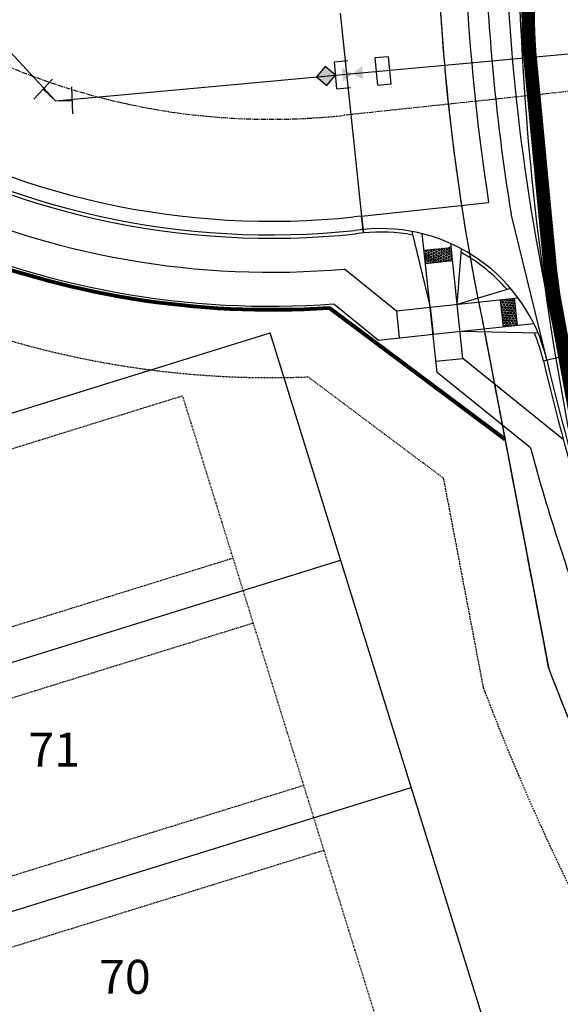
# Model space of a CAD drawing. Extents: x 229681 to 322419, y 320771 to 415904.
# Drawn here: x 233878 to 233958, y 410487 to 410632 of the extents above; entities that cross this region are included whole.
import ezdxf
from ezdxf.enums import TextEntityAlignment as Align

# ---------------------------------------------------------------- set-up
doc = ezdxf.new("R2010")
doc.units = 0
doc.header["$MEASUREMENT"] = 0
for name, pattern in [('09014-EX$0$2518801dhsl$0$ROW2', [2.125, 1.5, -0.0625, 0.125, -0.0625, 0.125, -0.0625, 0.125, -0.0625]), ('09014-EX$0$DP2', [0.5, 0.25, -0.25]), ('CENTER2', [1.125, 0.75, -0.125, 0.125, -0.125]), ('HIDDEN2', [0.1875, 0.125, -0.0625])]:
    doc.linetypes.add(name, pattern=pattern)
doc.layers.add('-Working', color=30, linetype='Continuous', plot=False)
doc.layers.add('09014-EX$0$Wk-sc-fl', color=152, linetype='Continuous', plot=False)
for name, color, linetype in [('09014-EX$0$2518801dhsl$0$Sl-row', 252, '09014-EX$0$2518801dhsl$0$ROW2'), ('09014-EX$0$C-EX-UT-WATR-PIPE', 252, '09014-EX$0$WATER_LINE'), ('09014-EX$0$Sc-fl', 251, 'Continuous'), ('09014-EX$0$Sc-lip', 252, 'Continuous'), ('09014-EX$0$Sc-tbc', 252, 'Continuous'), ('09014-EX$0$Ut-dp', 252, 'Continuous'), ('09014-EX$0$Ut-wp-fit', 252, 'Continuous'), ('09014-UT$0$C-UT-WATR-FITT', 7, 'Continuous'), ('09014-UT$0$C-UT-WATR-PIPE', 4, 'Continuous'), ('Bldg Setback', 21, 'HIDDEN2'), ('C-ESMT-MVEA-UT', 1, 'HIDDEN2'), ('C-ESMT-WHMD-UTIL', 1, 'HIDDEN2'), ('C-PROP-LINE', 3, 'Continuous'), ('C-ROAD-CNTR', 1, 'CENTER2'), ('C-ROAD-CURB-BACK', 2, 'Continuous'), ('C-ROAD-CURB-FL', 3, 'Continuous'), ('C-ROAD-CURB-LIP', 1, 'Continuous'), ('C-SITE-BNDY', 6, 'Continuous'), ('C-SWLK', 2, 'Continuous'), ('lot numbers$0$C-PROP-LOTN', 4, 'Continuous')]:
    doc.layers.add(name, color=color, linetype=linetype)
doc.layers.add('C-ROW', color=4, linetype='Continuous', lineweight=80)
doc.styles.add('09014-EX$0$romans', font='romans.shx')
doc.styles.add('lot numbers$0$L100', font='simplex.shx', dxfattribs={"height": 0.1})
doc.linetypes.add('09014-EX$0$WATER_LINE', pattern='A,0.75,-0.15,["WL",09014-EX$0$romans,S=0.06,R=0,X=-0.1,Y=-0.025],-0.15', length=1.05)

# ---------------------------------------------------------------- blocks, each defined once
blk = doc.blocks.new('09014-EX$0$WV')
at = {"color": 0, "linetype": 'ByBlock', "lineweight": -2}
for points in [[(-3, 2), (0, 0), (-3, -2)], [(3, 2), (0, 0), (3, -2)]]:
    blk.add_solid(points, dxfattribs=at)
blk = doc.blocks.new('09014-EX$0$PROBOV')
for p, q in [((-2, 0), (-2, 2)), ((2, 0), (2, 2)), ((2, 0), (-2, 0))]:
    blk.add_line(p, q)
blk.add_lwpolyline([(1.41, -1.41), (0, 0), (-1.41, -1.41), (0, -2.83)], close=True)
for points in [[(1.41, -1.41), (0, 0), (-1.41, -1.41)], [(0, 0), (0, 0), (1.41, -1.41)], [(-1.41, -1.41), (0, -2.83), (1.41, -1.41)]]:
    blk.add_solid(points)
blk = doc.blocks.new('09014-EX$0$BOV Assembly')
at = {"color": 0, "linetype": 'ByBlock', "lineweight": -2}
blk.add_lwpolyline([(-8, -2), (-6, -2), (-6, 2), (-8, 2)], close=True, dxfattribs=at)
at = {"color": 0, "linetype": 'ByBlock', "lineweight": -2, "rotation": 90}
blk.add_blockref('09014-EX$0$PROBOV', (0, 0), dxfattribs=at)
at = {"color": 0, "linetype": 'ByBlock', "lineweight": -2, "xscale": 0.5, "yscale": 0.5, "zscale": 0.5}
blk.add_blockref('09014-EX$0$WV', (-2.5, 0), dxfattribs=at)
blk = doc.blocks.new('09014-EX')
at = {"layer": '09014-EX$0$2518801dhsl$0$Sl-row'}
blk.add_line((233955.97, 410536.79), (233946.58, 410586.15), dxfattribs=at)
blk.add_line((233955.97, 410536.79), (233946.58, 410586.15), dxfattribs=at)
blk.add_line((233955.97, 410536.79), (233946.58, 410586.15), dxfattribs=at)
for radius, start, end in [(325, 177.9513, 192.0919), (325, 177.9513, 192.0919), (325, 177.9513, 192.0919), (330, 200.8484, 219.4768), (330, 200.8484, 219.4768), (330, 200.8484, 219.4768)]:
    blk.add_arc((234264.37, 410654.23), radius, start, end, dxfattribs=at)
at = {"layer": '09014-EX$0$C-EX-UT-WATR-PIPE'}
blk.add_line((233924.62, 410624.11), (233977.84, 410628.99), dxfattribs=at)
at = {"layer": '09014-EX$0$Sc-fl'}
for centre, radius, start, end in [((233931.3, 410576.55), 25, 13.128, 96.0739), ((234264.37, 410654.23), 317, 193.128, 203.5601)]:
    blk.add_arc(centre, radius, start, end, dxfattribs=at)
at = {"layer": '09014-EX$0$Sc-lip'}
for p, q in [((233925.27, 410633.23), (233928.45, 410603.4)), ((233928.45, 410603.4), (233947.1, 410605.39)), ((233928.71, 410600.92), (233928.45, 410603.4)), ((233955.16, 410582.12), (233957.6, 410582.68))]:
    blk.add_line(p, q, dxfattribs=at)
for radius, start, end in [(315, 177.9513, 189.4496), (321, 183.3955, 188.7523), (315, 189.4496, 203.5582)]:
    blk.add_arc((234264.37, 410654.23), radius, start, end, dxfattribs=at)
at = {"layer": '09014-EX$0$Sc-tbc'}
for centre, radius, start, end in [((233931.3, 410576.55), 24.5, 79.0644, 96.0739), ((233931.3, 410576.55), 24.5, 40.9089, 61.2378), ((233931.3, 410576.55), 24.5, 13.128, 23.0826), ((234264.37, 410654.23), 317.5, 193.128, 203.5601)]:
    blk.add_arc(centre, radius, start, end, dxfattribs=at)
at = {"layer": '09014-EX$0$Ut-dp', "linetype": '09014-EX$0$DP2', "ltscale": 0.5, "const_width": 2, "flags": 128}
blk.add_lwpolyline([(233972.55, 410522.87, -0.087343), (233952.69, 410665.38), (233952.69, 410665.38), (233952.69, 410665.38), (233958.93, 410839.69)], format="xyb", dxfattribs=at)
at = {"layer": '09014-EX$0$Ut-dp', "linetype": 'Continuous', "ltscale": 0.5, "flags": 128}
for points in [[(233971.64, 410522.43, -0.087425), (233951.69, 410665.42), (233957.93, 410839.94)], [(233973.46, 410523.3, -0.087262), (233953.69, 410665.34), (233959.93, 410839.87)]]:
    blk.add_lwpolyline(points, format="xyb", dxfattribs=at)
at = {"layer": '09014-EX$0$Wk-sc-fl', "flags": 128}
blk.add_lwpolyline([(233950.4, 410603.73), (233955.59, 410582.49)], dxfattribs=at)
at = {"layer": '09014-EX$0$Wk-sc-fl'}
blk.add_arc((234264.37, 410654.23), 318, 183.0094, 189.1384, dxfattribs=at)
at = {"layer": '09014-EX$0$Ut-wp-fit', "lineweight": -3, "rotation": 185.2403171648956}
blk.add_blockref('09014-EX$0$BOV Assembly', (233924.62, 410624.11), dxfattribs=at)
blk = doc.blocks.new('09014-UT$0$PRO45')
at = {"color": 0, "linetype": 'ByBlock', "lineweight": -2}
for p, q in [((-3.18, 0.35), (-0.35, 3.18)), ((0, 0), (-1.77, 1.77)), ((2.5, -2), (2.5, 2)), ((0, 0), (2.5, 0))]:
    blk.add_line(p, q, dxfattribs=at)
blk = doc.blocks.new('09014-UT')
at = {"layer": '09014-UT$0$C-UT-WATR-PIPE', "flags": 128}
for points in [[(233361.55, 411081.08), (233799.05, 410711.62), (233883.43, 410620.34)], [(233883.43, 410620.34), (233883.43, 410620.34), (233926.23, 410624.26)]]:
    blk.add_lwpolyline(points, dxfattribs=at)
at = {"layer": '09014-UT$0$C-UT-WATR-FITT', "rotation": 1.58464328329488}
blk.add_blockref('09014-UT$0$PRO45', (233883.43, 410620.34), dxfattribs=at)
blk = doc.blocks.new('lot numbers')
at = {"layer": 'lot numbers$0$C-PROP-LOTN', "style": 'lot numbers$0$L100'}
for s, p in [('71', (233882.91, 410521.13)), ('70', (233893.29, 410487.7))]:
    blk.add_text(s, height=5, dxfattribs=at).set_placement(p, align=Align.MIDDLE_CENTER)

msp = doc.modelspace()

# ---------------------------------------------------------------- block references
at = {"layer": 'C-ROAD-CURB-LIP'}
msp.add_blockref('09014-EX', (0, 0), dxfattribs=at)

# ---------------------------------------------------------------- next in the draw order: block references
at = {"layer": 'C-SWLK'}
msp.add_blockref('09014-UT', (0, 0), dxfattribs=at)

# ---------------------------------------------------------------- next in the draw order: linework, layer by layer
at = {"layer": 'Bldg Setback'}
for p, q in [((233843.04, 410558.61), (233902.14, 410576.97)), ((233931.81, 410481.47), (233902.14, 410576.97)), ((233847.48, 410533.81), (233909.55, 410553.1)), ((233850.45, 410524.26), (233912.52, 410543.55)), ((233857.86, 410500.39), (233919.94, 410519.67)), ((233860.83, 410490.84), (233922.91, 410510.12))]:
    msp.add_line(p, q, dxfattribs=at)
at = {"layer": 'C-ESMT-MVEA-UT', "ltscale": 2}
msp.add_line((233940.45, 410564.86), (233946.31, 410534.06), dxfattribs=at)
msp.add_arc((234264.37, 410654.23), 340, 200.6988, 219.4768, dxfattribs=at)
at = {"layer": 'C-ESMT-WHMD-UTIL'}
msp.add_line((233940.45, 410564.86), (233920.56, 410579.74), dxfattribs=at)
msp.add_arc((233915.14, 410717.63), 138, 249.3067, 272.2539, dxfattribs=at)
at = {"layer": 'C-PROP-LINE'}
for p, q in [((233823.06, 410557.64), (233914.98, 410586.2)), ((233946.13, 410485.92), (233914.98, 410586.2)), ((233829.86, 410523.1), (233925.36, 410552.77)), ((233840.25, 410489.68), (233935.75, 410519.35))]:
    msp.add_line(p, q, dxfattribs=at)
at = {"layer": 'C-ROAD-CNTR'}
msp.add_line((233966.05, 410622.49), (233925.72, 410618.2), dxfattribs=at)
msp.add_arc((233915.14, 410717.63), 100, 222.7481, 276.0739, dxfattribs=at)
at = {"layer": 'C-ROAD-CURB-BACK'}
msp.add_line((233928.71, 410600.92), (233927.57, 410600.79), dxfattribs=at)
msp.add_arc((233915.14, 410717.63), 117.5, 239.0086, 276.0739, dxfattribs=at)
at = {"layer": 'C-ROAD-CURB-FL'}
msp.add_line((233928.66, 410601.41), (233927.52, 410601.29), dxfattribs=at)
msp.add_arc((233915.14, 410717.63), 117, 239.0086, 276.0739, dxfattribs=at)
at = {"layer": 'C-ROAD-CURB-LIP'}
msp.add_line((233928.45, 410603.4), (233927.31, 410603.28), dxfattribs=at)
at = {"layer": 'C-ROAD-CURB-LIP', "flags": 128}
msp.add_lwpolyline([(233928.45, 410603.4), (233928.71, 410600.92)], dxfattribs=at)
at = {"layer": 'C-ROAD-CURB-LIP'}
msp.add_arc((233915.14, 410717.63), 115, 239.0086, 276.0739, dxfattribs=at)
at = {"layer": 'C-ROW'}
msp.add_line((233949.55, 410570.54), (233923.66, 410589.92), dxfattribs=at)
msp.add_arc((233915.14, 410717.63), 128, 247.8304, 273.8158, dxfattribs=at)
at = {"layer": 'C-SITE-BNDY', "flags": 128}
msp.add_lwpolyline([(233369.57, 411238.63), (233410.9, 411210.06), (233792.04, 410886.16, 0.168733), (233929.7, 410832.75), (233945.52, 410832.19), (233939.57, 410665.85, 0.061779), (233946.58, 410586.15), (233955.97, 410536.79, 0.081461), (234009.64, 410444.43), (234018.92, 410433.17), (233962.58, 410299.18, 0.007142), (233942.46, 410276.17), (233739.8, 410037.7), (233618.38, 410027.84), (233001.48, 410552.1), (232926.25, 410625.21), (232852.8, 410687.64), (232849.05, 410818.34), (233273.15, 411320.56)], format="xyb", close=True, dxfattribs=at)
at = {"layer": 'C-SWLK'}
for p, q in [((233935.82, 410601.14), (233938.52, 410589.99)), ((233939.54, 410580.39), (233937.37, 410600.81)), ((233943.34, 410582.46), (233941.54, 410599.36)), ((233937.63, 410598.36), (233941.6, 410598.78)), ((233937.84, 410596.37), (233937.63, 410598.36)), ((233942.5, 410590.41), (233943.13, 410598.58)), ((233941.81, 410596.79), (233937.84, 410596.37)), ((233925.93, 410595.61), (233933.55, 410589.46)), ((233950.34, 410592.75), (233942.5, 410590.41)), ((233938.52, 410589.99), (233951.44, 410591.36)), ((233948.88, 410591.09), (233950.87, 410591.3)), ((233949.3, 410587.11), (233948.88, 410591.09)), ((233950.87, 410591.3), (233951.29, 410587.32)), ((233924.34, 410590.47), (233930.92, 410585.16)), ((233933.55, 410589.46), (233938.52, 410589.99)), ((233933.55, 410589.46), (233933.97, 410585.48)), ((233933.55, 410589.46), (233933.97, 410585.48)), ((233938.52, 410589.99), (233938.94, 410586.01)), ((233938.94, 410586.01), (233953.74, 410587.58)), ((233954.39, 410586.15), (233942.92, 410586.43)), ((233930.92, 410585.16), (233938.94, 410586.01)), ((233939.36, 410582.03), (233943.34, 410582.46)), ((233958.09, 410570.54), (233943.34, 410582.46)), ((233953.25, 410569.32), (233939.54, 410580.39))]:
    msp.add_line(p, q, dxfattribs=at)
at = {"layer": 'C-SWLK', "linetype": 'Continuous'}
for p, q in [((233937.68, 410598.04), (233937.65, 410598.1)), ((233937.68, 410598.04), (233937.66, 410598.01)), ((233937.86, 410597.92), (233937.79, 410597.81)), ((233937.89, 410598.35), (233937.82, 410598.25)), ((233937.88, 410598.13), (233937.82, 410598.25)), ((233937.99, 410597.91), (233937.86, 410597.92)), ((233938, 410598.13), (233937.88, 410598.13)), ((233938.02, 410598.34), (233937.89, 410598.35)), ((233938.04, 410597.8), (233937.99, 410597.91)), ((233938.07, 410598.23), (233938, 410598.13)), ((233938.07, 410598.23), (233938.02, 410598.34)), ((233938.25, 410598.11), (233938.18, 410598)), ((233938.23, 410597.89), (233938.18, 410598)), ((233938.27, 410598.32), (233938.22, 410598.42)), ((233938.36, 410597.88), (233938.23, 410597.89)), ((233938.38, 410598.1), (233938.25, 410598.11)), ((233938.39, 410598.31), (233938.27, 410598.32)), ((233938.43, 410597.99), (233938.36, 410597.88)), ((233938.43, 410597.99), (233938.38, 410598.1)), ((233938.46, 410598.42), (233938.39, 410598.31)), ((233938.46, 410598.42), (233938.45, 410598.45)), ((233938.64, 410598.3), (233938.57, 410598.19)), ((233938.62, 410598.08), (233938.57, 410598.19)), ((233938.75, 410598.07), (233938.62, 410598.08)), ((233938.76, 410598.29), (233938.64, 410598.3)), ((233938.82, 410598.17), (233938.75, 410598.07)), ((233938.82, 410598.17), (233938.76, 410598.29)), ((233939, 410598.05), (233938.93, 410597.95)), ((233938.98, 410597.84), (233938.93, 410597.95)), ((233939.03, 410598.49), (233938.96, 410598.38)), ((233939.01, 410598.27), (233938.96, 410598.38)), ((233939.12, 410598.04), (233939, 410598.05)), ((233939.14, 410598.26), (233939.01, 410598.27)), ((233939.15, 410598.48), (233939.03, 410598.49)), ((233939.18, 410597.93), (233939.11, 410597.83)), ((233939.18, 410597.93), (233939.12, 410598.04)), ((233939.21, 410598.36), (233939.14, 410598.26)), ((233939.21, 410598.36), (233939.15, 410598.48)), ((233939.39, 410598.24), (233939.32, 410598.14)), ((233939.37, 410598.03), (233939.32, 410598.14)), ((233939.4, 410598.46), (233939.36, 410598.54)), ((233939.5, 410598.02), (233939.37, 410598.03)), ((233939.51, 410598.23), (233939.39, 410598.24)), ((233939.53, 410598.45), (233939.4, 410598.46)), ((233939.57, 410598.12), (233939.5, 410598.02)), ((233939.57, 410598.12), (233939.51, 410598.23)), ((233939.6, 410598.55), (233939.53, 410598.45)), ((233939.6, 410598.55), (233939.59, 410598.57)), ((233939.75, 410598), (233939.68, 410597.9)), ((233939.73, 410597.78), (233939.68, 410597.9)), ((233939.78, 410598.43), (233939.71, 410598.33)), ((233939.76, 410598.22), (233939.71, 410598.33)), ((233939.87, 410597.99), (233939.75, 410598)), ((233939.89, 410598.21), (233939.76, 410598.22)), ((233939.9, 410598.42), (233939.78, 410598.43)), ((233939.93, 410597.88), (233939.86, 410597.77)), ((233939.93, 410597.88), (233939.87, 410597.99)), ((233939.96, 410598.31), (233939.89, 410598.21)), ((233939.96, 410598.31), (233939.9, 410598.42)), ((233940.14, 410598.19), (233940.07, 410598.09)), ((233940.12, 410597.97), (233940.07, 410598.09)), ((233940.17, 410598.62), (233940.1, 410598.52)), ((233940.15, 410598.4), (233940.1, 410598.52)), ((233940.25, 410597.96), (233940.12, 410597.97)), ((233940.26, 410598.18), (233940.14, 410598.19)), ((233940.28, 410598.4), (233940.15, 410598.4)), ((233940.29, 410598.61), (233940.17, 410598.62)), ((233940.32, 410598.07), (233940.25, 410597.96)), ((233940.32, 410598.07), (233940.26, 410598.18)), ((233940.35, 410598.5), (233940.28, 410598.4)), ((233940.35, 410598.5), (233940.29, 410598.61)), ((233940.49, 410597.95), (233940.42, 410597.84)), ((233940.53, 410598.38), (233940.46, 410598.27)), ((233940.51, 410598.16), (233940.46, 410598.27)), ((233940.62, 410597.94), (233940.49, 410597.95)), ((233940.54, 410598.59), (233940.51, 410598.67)), ((233940.63, 410598.15), (233940.51, 410598.16)), ((233940.65, 410598.37), (233940.53, 410598.38)), ((233940.67, 410598.59), (233940.54, 410598.59)), ((233940.67, 410597.82), (233940.62, 410597.94)), ((233940.7, 410598.26), (233940.63, 410598.15)), ((233940.7, 410598.26), (233940.65, 410598.37)), ((233940.74, 410598.69), (233940.67, 410598.59)), ((233940.74, 410598.69), (233940.73, 410598.69)), ((233940.88, 410598.14), (233940.81, 410598.03)), ((233940.87, 410597.92), (233940.81, 410598.03)), ((233940.92, 410598.57), (233940.85, 410598.46)), ((233940.9, 410598.35), (233940.85, 410598.46)), ((233940.99, 410597.91), (233940.87, 410597.92)), ((233941.01, 410598.13), (233940.88, 410598.14)), ((233941.02, 410598.34), (233940.9, 410598.35)), ((233941.04, 410598.56), (233940.92, 410598.57)), ((233941.06, 410598.01), (233940.99, 410597.91)), ((233941.06, 410598.01), (233941.01, 410598.13)), ((233941.09, 410598.45), (233941.02, 410598.34)), ((233941.09, 410598.45), (233941.04, 410598.56)), ((233941.24, 410597.89), (233941.17, 410597.79)), ((233941.27, 410598.32), (233941.2, 410598.22)), ((233941.26, 410598.11), (233941.2, 410598.22)), ((233941.3, 410598.75), (233941.23, 410598.65)), ((233941.29, 410598.54), (233941.23, 410598.65)), ((233941.37, 410597.88), (233941.24, 410597.89)), ((233941.38, 410598.1), (233941.26, 410598.11)), ((233941.4, 410598.32), (233941.27, 410598.32)), ((233941.41, 410598.53), (233941.29, 410598.54)), ((233941.43, 410598.75), (233941.33, 410598.75)), ((233941.42, 410597.77), (233941.37, 410597.88)), ((233941.45, 410598.2), (233941.38, 410598.1)), ((233941.45, 410598.2), (233941.4, 410598.32)), ((233941.48, 410598.63), (233941.41, 410598.53)), ((233941.48, 410598.63), (233941.43, 410598.75)), ((233941.63, 410598.08), (233941.56, 410597.98)), ((233941.62, 410597.87), (233941.56, 410597.98)), ((233941.64, 410598.47), (233941.59, 410598.41)), ((233941.65, 410598.3), (233941.59, 410598.41)), ((233941.68, 410598.08), (233941.63, 410598.08)), ((233941.66, 410598.3), (233941.65, 410598.3)), ((233937.83, 410597.49), (233937.76, 410597.38)), ((233937.81, 410597.27), (233937.76, 410597.38)), ((233937.8, 410597.05), (233937.77, 410597.01)), ((233937.85, 410597.7), (233937.79, 410597.81)), ((233937.91, 410596.83), (233937.79, 410596.84)), ((233937.92, 410597.05), (233937.8, 410597.05)), ((233937.94, 410597.26), (233937.81, 410597.27)), ((233937.89, 410596.61), (233937.81, 410596.62)), ((233937.95, 410597.48), (233937.83, 410597.49)), ((233937.97, 410597.69), (233937.85, 410597.7)), ((233937.95, 410596.5), (233937.88, 410596.4)), ((233937.95, 410596.5), (233937.89, 410596.61)), ((233937.98, 410596.93), (233937.91, 410596.83)), ((233937.98, 410596.93), (233937.92, 410597.05)), ((233938.01, 410597.36), (233937.94, 410597.26)), ((233938.01, 410597.36), (233937.95, 410597.48)), ((233938.04, 410597.8), (233937.97, 410597.69)), ((233938.16, 410596.81), (233938.09, 410596.71)), ((233938.14, 410596.6), (233938.09, 410596.71)), ((233938.19, 410597.24), (233938.12, 410597.14)), ((233938.17, 410597.03), (233938.12, 410597.14)), ((233938.27, 410596.59), (233938.14, 410596.6)), ((233938.22, 410597.68), (233938.15, 410597.57)), ((233938.2, 410597.46), (233938.15, 410597.57)), ((233938.28, 410596.8), (233938.16, 410596.81)), ((233938.3, 410597.02), (233938.17, 410597.03)), ((233938.31, 410597.23), (233938.19, 410597.24)), ((233938.33, 410597.45), (233938.2, 410597.46)), ((233938.34, 410597.67), (233938.22, 410597.68)), ((233938.34, 410596.69), (233938.27, 410596.59)), ((233938.34, 410596.69), (233938.28, 410596.8)), ((233938.37, 410597.12), (233938.3, 410597.02)), ((233938.37, 410597.12), (233938.31, 410597.23)), ((233938.4, 410597.55), (233938.33, 410597.45)), ((233938.4, 410597.55), (233938.34, 410597.67)), ((233938.52, 410596.57), (233938.45, 410596.47)), ((233938.46, 410596.44), (233938.45, 410596.47)), ((233938.55, 410597), (233938.48, 410596.9)), ((233938.53, 410596.78), (233938.48, 410596.9)), ((233938.58, 410597.43), (233938.51, 410597.33)), ((233938.56, 410597.22), (233938.51, 410597.33)), ((233938.64, 410596.56), (233938.52, 410596.57)), ((233938.66, 410596.78), (233938.53, 410596.78)), ((233938.61, 410597.86), (233938.54, 410597.76)), ((233938.59, 410597.65), (233938.54, 410597.76)), ((233938.67, 410596.99), (233938.55, 410597)), ((233938.69, 410597.21), (233938.56, 410597.22)), ((233938.7, 410597.42), (233938.58, 410597.43)), ((233938.72, 410597.64), (233938.59, 410597.65)), ((233938.73, 410597.86), (233938.61, 410597.86)), ((233938.69, 410596.46), (233938.64, 410596.56)), ((233938.73, 410596.88), (233938.66, 410596.78)), ((233938.73, 410596.88), (233938.67, 410596.99)), ((233938.76, 410597.31), (233938.69, 410597.21)), ((233938.76, 410597.31), (233938.7, 410597.42)), ((233938.79, 410597.74), (233938.72, 410597.64)), ((233938.79, 410597.74), (233938.73, 410597.86)), ((233938.91, 410596.76), (233938.84, 410596.65)), ((233938.89, 410596.54), (233938.84, 410596.65)), ((233938.94, 410597.19), (233938.87, 410597.09)), ((233938.92, 410596.97), (233938.87, 410597.09)), ((233939.01, 410596.53), (233938.89, 410596.54)), ((233938.97, 410597.62), (233938.9, 410597.52)), ((233938.95, 410597.41), (233938.9, 410597.52)), ((233939.03, 410596.75), (233938.91, 410596.76)), ((233939.05, 410596.96), (233938.92, 410596.97)), ((233939.06, 410597.18), (233938.94, 410597.19)), ((233939.08, 410597.4), (233938.95, 410597.41)), ((233939.09, 410597.61), (233938.97, 410597.62)), ((233939.11, 410597.83), (233938.98, 410597.84)), ((233939.08, 410596.64), (233939.01, 410596.53)), ((233939.08, 410596.64), (233939.03, 410596.75)), ((233939.12, 410597.07), (233939.05, 410596.96)), ((233939.12, 410597.07), (233939.06, 410597.18)), ((233939.15, 410597.5), (233939.08, 410597.4)), ((233939.15, 410597.5), (233939.09, 410597.61)), ((233939.29, 410596.95), (233939.22, 410596.84)), ((233939.28, 410596.73), (233939.22, 410596.84)), ((233939.33, 410597.38), (233939.26, 410597.28)), ((233939.31, 410597.16), (233939.26, 410597.28)), ((233939.4, 410596.72), (233939.28, 410596.73)), ((233939.36, 410597.81), (233939.29, 410597.71)), ((233939.34, 410597.59), (233939.29, 410597.71)), ((233939.42, 410596.94), (233939.29, 410596.95)), ((233939.44, 410597.15), (233939.31, 410597.16)), ((233939.45, 410597.37), (233939.33, 410597.38)), ((233939.47, 410597.59), (233939.34, 410597.59)), ((233939.48, 410597.8), (233939.36, 410597.81)), ((233939.47, 410596.83), (233939.4, 410596.72)), ((233939.47, 410596.83), (233939.42, 410596.94)), ((233939.51, 410597.26), (233939.44, 410597.15)), ((233939.51, 410597.26), (233939.45, 410597.37)), ((233939.54, 410597.69), (233939.47, 410597.59)), ((233939.54, 410597.69), (233939.48, 410597.8)), ((233939.65, 410596.7), (233939.58, 410596.6)), ((233939.6, 410596.56), (233939.58, 410596.6)), ((233939.68, 410597.14), (233939.61, 410597.03)), ((233939.67, 410596.92), (233939.61, 410597.03)), ((233939.72, 410597.57), (233939.65, 410597.46)), ((233939.7, 410597.35), (233939.65, 410597.46)), ((233939.78, 410596.7), (233939.65, 410596.7)), ((233939.79, 410596.91), (233939.67, 410596.92)), ((233939.81, 410597.13), (233939.68, 410597.14)), ((233939.82, 410597.34), (233939.7, 410597.35)), ((233939.84, 410597.56), (233939.72, 410597.57)), ((233939.86, 410597.77), (233939.73, 410597.78)), ((233939.83, 410596.58), (233939.78, 410596.7)), ((233939.86, 410597.01), (233939.79, 410596.91)), ((233939.86, 410597.01), (233939.81, 410597.13)), ((233939.89, 410597.45), (233939.82, 410597.34)), ((233939.89, 410597.45), (233939.84, 410597.56)), ((233940.04, 410596.89), (233939.97, 410596.79)), ((233940.03, 410596.68), (233939.97, 410596.79)), ((233940.07, 410597.33), (233940, 410597.22)), ((233940.06, 410597.11), (233940, 410597.22)), ((233940.11, 410597.76), (233940.03, 410597.65)), ((233940.09, 410597.54), (233940.03, 410597.65)), ((233940.15, 410596.67), (233940.03, 410596.68)), ((233940.17, 410596.88), (233940.04, 410596.89)), ((233940.18, 410597.1), (233940.06, 410597.11)), ((233940.2, 410597.32), (233940.07, 410597.33)), ((233940.21, 410597.53), (233940.09, 410597.54)), ((233940.23, 410597.75), (233940.11, 410597.76)), ((233940.22, 410596.77), (233940.15, 410596.67)), ((233940.22, 410596.77), (233940.17, 410596.88)), ((233940.25, 410597.2), (233940.18, 410597.1)), ((233940.25, 410597.2), (233940.2, 410597.32)), ((233940.28, 410597.64), (233940.21, 410597.53)), ((233940.28, 410597.64), (233940.23, 410597.75)), ((233940.43, 410597.08), (233940.36, 410596.98)), ((233940.42, 410596.87), (233940.36, 410596.98)), ((233940.46, 410597.51), (233940.39, 410597.41)), ((233940.45, 410597.3), (233940.39, 410597.41)), ((233940.4, 410596.65), (233940.4, 410596.64)), ((233940.44, 410596.65), (233940.4, 410596.65)), ((233940.48, 410597.73), (233940.42, 410597.84)), ((233940.54, 410596.86), (233940.42, 410596.87)), ((233940.56, 410597.07), (233940.43, 410597.08)), ((233940.57, 410597.29), (233940.45, 410597.3)), ((233940.59, 410597.51), (233940.46, 410597.51)), ((233940.6, 410597.72), (233940.48, 410597.73)), ((233940.61, 410596.96), (233940.54, 410596.86)), ((233940.61, 410596.96), (233940.56, 410597.07)), ((233940.64, 410597.39), (233940.57, 410597.29)), ((233940.64, 410597.39), (233940.59, 410597.51)), ((233940.67, 410597.82), (233940.6, 410597.72)), ((233940.79, 410596.84), (233940.72, 410596.74)), ((233940.75, 410596.68), (233940.72, 410596.74)), ((233940.82, 410597.27), (233940.75, 410597.17)), ((233940.81, 410597.06), (233940.75, 410597.17)), ((233940.85, 410597.7), (233940.78, 410597.6)), ((233940.84, 410597.49), (233940.78, 410597.6)), ((233940.92, 410596.83), (233940.79, 410596.84)), ((233940.93, 410597.05), (233940.81, 410597.06)), ((233940.95, 410597.26), (233940.82, 410597.27)), ((233940.96, 410597.48), (233940.84, 410597.49)), ((233940.98, 410597.69), (233940.85, 410597.7)), ((233940.97, 410596.72), (233940.92, 410596.83)), ((233941, 410597.15), (233940.93, 410597.05)), ((233941, 410597.15), (233940.95, 410597.26)), ((233941.03, 410597.58), (233940.96, 410597.48)), ((233940.97, 410596.72), (233940.96, 410596.7)), ((233941.03, 410597.58), (233940.98, 410597.69)), ((233941.18, 410597.03), (233941.11, 410596.93)), ((233941.17, 410596.81), (233941.11, 410596.93)), ((233941.21, 410597.46), (233941.14, 410597.36)), ((233941.2, 410597.24), (233941.14, 410597.36)), ((233941.23, 410597.68), (233941.17, 410597.79)), ((233941.29, 410596.8), (233941.17, 410596.81)), ((233941.31, 410597.02), (233941.18, 410597.03)), ((233941.32, 410597.24), (233941.2, 410597.24)), ((233941.34, 410597.45), (233941.21, 410597.46)), ((233941.35, 410597.67), (233941.23, 410597.68)), ((233941.36, 410596.91), (233941.29, 410596.8)), ((233941.36, 410596.91), (233941.31, 410597.02)), ((233941.39, 410597.34), (233941.32, 410597.24)), ((233941.39, 410597.34), (233941.34, 410597.45)), ((233941.42, 410597.77), (233941.35, 410597.67)), ((233941.57, 410597.22), (233941.5, 410597.11)), ((233941.55, 410597), (233941.5, 410597.11)), ((233941.54, 410596.79), (233941.52, 410596.76)), ((233941.6, 410597.65), (233941.53, 410597.55)), ((233941.59, 410597.43), (233941.53, 410597.55)), ((233941.66, 410596.78), (233941.54, 410596.79)), ((233941.68, 410596.99), (233941.55, 410597)), ((233941.69, 410597.21), (233941.57, 410597.22)), ((233941.71, 410597.42), (233941.59, 410597.43)), ((233941.73, 410597.64), (233941.6, 410597.65)), ((233941.7, 410597.86), (233941.62, 410597.87)), ((233941.75, 410597.1), (233941.68, 410596.99)), ((233941.75, 410597.1), (233941.69, 410597.21)), ((233941.74, 410597.47), (233941.71, 410597.42)), ((233937.88, 410596.4), (233937.83, 410596.4)), ((233948.91, 410591.05), (233948.91, 410591.09)), ((233949.01, 410590.98), (233948.91, 410591.05)), ((233949.01, 410590.98), (233949.12, 410591.03)), ((233949.09, 410590.66), (233949.1, 410590.79)), ((233949.2, 410590.59), (233949.09, 410590.66)), ((233949.1, 410590.79), (233949.22, 410590.84)), ((233949.12, 410591.03), (233949.13, 410591.12)), ((233949.2, 410590.59), (233949.31, 410590.65)), ((233949.32, 410590.77), (233949.22, 410590.84)), ((233949.31, 410590.65), (233949.32, 410590.77)), ((233949.34, 410591.02), (233949.35, 410591.14)), ((233949.44, 410590.95), (233949.34, 410591.02)), ((233949.44, 410590.95), (233949.55, 410591)), ((233949.56, 410591.13), (233949.52, 410591.16)), ((233949.53, 410590.63), (233949.54, 410590.75)), ((233949.54, 410590.75), (233949.65, 410590.81)), ((233949.55, 410591), (233949.56, 410591.13)), ((233949.75, 410590.74), (233949.65, 410590.81)), ((233949.74, 410590.61), (233949.75, 410590.74)), ((233949.77, 410590.99), (233949.78, 410591.11)), ((233949.87, 410590.92), (233949.77, 410590.99)), ((233949.78, 410591.11), (233949.89, 410591.17)), ((233949.87, 410590.92), (233949.99, 410590.97)), ((233949.99, 410591.1), (233949.89, 410591.17)), ((233949.96, 410590.6), (233949.97, 410590.72)), ((233949.97, 410590.72), (233950.08, 410590.78)), ((233949.99, 410590.97), (233949.99, 410591.1)), ((233950.18, 410590.71), (233950.08, 410590.78)), ((233950.17, 410590.58), (233950.18, 410590.71)), ((233950.2, 410590.96), (233950.21, 410591.08)), ((233950.3, 410590.89), (233950.2, 410590.96)), ((233950.21, 410591.08), (233950.32, 410591.14)), ((233950.3, 410590.89), (233950.42, 410590.94)), ((233950.43, 410591.07), (233950.32, 410591.14)), ((233950.39, 410590.57), (233950.4, 410590.69)), ((233950.4, 410590.69), (233950.51, 410590.75)), ((233950.42, 410590.94), (233950.43, 410591.07)), ((233950.62, 410590.68), (233950.51, 410590.75)), ((233950.55, 410591.25), (233950.52, 410591.26)), ((233950.55, 410591.25), (233950.61, 410591.27)), ((233950.61, 410590.55), (233950.62, 410590.68)), ((233950.63, 410590.93), (233950.64, 410591.05)), ((233950.74, 410590.86), (233950.63, 410590.93)), ((233950.64, 410591.05), (233950.75, 410591.11)), ((233950.74, 410590.86), (233950.85, 410590.91)), ((233950.86, 410591.04), (233950.75, 410591.11)), ((233950.82, 410590.54), (233950.83, 410590.66)), ((233950.83, 410590.66), (233950.93, 410590.71)), ((233950.85, 410590.91), (233950.86, 410591.04)), ((233948.94, 410590.47), (233948.97, 410590.48)), ((233949.08, 410590.41), (233948.97, 410590.48)), ((233948.97, 410590.24), (233949.07, 410590.29)), ((233949.04, 410589.91), (233949.05, 410590.04)), ((233949.14, 410589.84), (233949.04, 410589.91)), ((233949.05, 410590.04), (233949.16, 410590.09)), ((233949.07, 410590.29), (233949.08, 410590.41)), ((233949.07, 410589.32), (233949.11, 410589.34)), ((233949.21, 410589.27), (233949.11, 410589.34)), ((233949.14, 410589.84), (233949.26, 410589.9)), ((233949.27, 410590.02), (233949.16, 410590.09)), ((233949.2, 410589.15), (233949.21, 410589.27)), ((233949.23, 410589.52), (233949.24, 410589.65)), ((233949.33, 410589.45), (233949.23, 410589.52)), ((233949.24, 410589.65), (233949.35, 410589.7)), ((233949.26, 410589.9), (233949.27, 410590.02)), ((233949.28, 410590.27), (233949.29, 410590.4)), ((233949.39, 410590.2), (233949.28, 410590.27)), ((233949.29, 410590.4), (233949.4, 410590.45)), ((233949.33, 410589.45), (233949.45, 410589.51)), ((233949.45, 410589.63), (233949.35, 410589.7)), ((233949.39, 410590.2), (233949.5, 410590.26)), ((233949.51, 410590.38), (233949.4, 410590.45)), ((233949.42, 410589.13), (233949.43, 410589.26)), ((233949.43, 410589.26), (233949.54, 410589.31)), ((233949.45, 410589.51), (233949.45, 410589.63)), ((233949.47, 410589.88), (233949.48, 410590.01)), ((233949.58, 410589.81), (233949.47, 410589.88)), ((233949.48, 410590.01), (233949.59, 410590.06)), ((233949.5, 410590.26), (233949.51, 410590.38)), ((233949.63, 410590.56), (233949.53, 410590.63)), ((233949.64, 410589.24), (233949.54, 410589.31)), ((233949.58, 410589.81), (233949.69, 410589.87)), ((233949.7, 410589.99), (233949.59, 410590.06)), ((233949.63, 410590.56), (233949.74, 410590.61)), ((233949.63, 410589.12), (233949.64, 410589.24)), ((233949.66, 410589.49), (233949.67, 410589.62)), ((233949.77, 410589.42), (233949.66, 410589.49)), ((233949.67, 410589.62), (233949.78, 410589.67)), ((233949.69, 410589.87), (233949.7, 410589.99)), ((233949.72, 410590.36), (233949.84, 410590.42)), ((233949.72, 410590.24), (233949.72, 410590.36)), ((233949.82, 410590.17), (233949.72, 410590.24)), ((233949.77, 410589.42), (233949.88, 410589.48)), ((233949.89, 410589.6), (233949.78, 410589.67)), ((233949.82, 410590.17), (233949.93, 410590.22)), ((233949.94, 410590.35), (233949.84, 410590.42)), ((233949.85, 410589.1), (233949.86, 410589.23)), ((233949.86, 410589.23), (233949.97, 410589.28)), ((233949.88, 410589.48), (233949.89, 410589.6)), ((233949.9, 410589.85), (233949.91, 410589.98)), ((233950.01, 410589.78), (233949.9, 410589.85)), ((233949.91, 410589.98), (233950.03, 410590.03)), ((233949.93, 410590.22), (233949.94, 410590.35)), ((233950.06, 410590.53), (233949.96, 410590.6)), ((233950.08, 410589.21), (233949.97, 410589.28)), ((233950.01, 410589.78), (233950.12, 410589.84)), ((233950.13, 410589.96), (233950.03, 410590.03)), ((233950.06, 410590.53), (233950.17, 410590.58)), ((233950.07, 410589.09), (233950.08, 410589.21)), ((233950.09, 410589.46), (233950.1, 410589.59)), ((233950.2, 410589.39), (233950.09, 410589.46)), ((233950.1, 410589.59), (233950.22, 410589.64)), ((233950.12, 410589.84), (233950.13, 410589.96)), ((233950.15, 410590.21), (233950.16, 410590.33)), ((233950.25, 410590.14), (233950.15, 410590.21)), ((233950.16, 410590.33), (233950.27, 410590.39)), ((233950.2, 410589.39), (233950.31, 410589.45)), ((233950.32, 410589.57), (233950.22, 410589.64)), ((233950.25, 410590.14), (233950.36, 410590.19)), ((233950.37, 410590.32), (233950.27, 410590.39)), ((233950.28, 410589.07), (233950.29, 410589.2)), ((233950.29, 410589.2), (233950.4, 410589.25)), ((233950.31, 410589.45), (233950.32, 410589.57)), ((233950.34, 410589.82), (233950.35, 410589.94)), ((233950.44, 410589.75), (233950.34, 410589.82)), ((233950.35, 410589.94), (233950.46, 410590)), ((233950.36, 410590.19), (233950.37, 410590.32)), ((233950.49, 410590.5), (233950.39, 410590.57)), ((233950.51, 410589.18), (233950.4, 410589.25)), ((233950.44, 410589.75), (233950.55, 410589.8)), ((233950.56, 410589.93), (233950.46, 410590)), ((233950.49, 410590.5), (233950.61, 410590.55)), ((233950.53, 410589.55), (233950.65, 410589.61)), ((233950.53, 410589.43), (233950.53, 410589.55)), ((233950.63, 410589.36), (233950.53, 410589.43)), ((233950.55, 410589.8), (233950.56, 410589.93)), ((233950.58, 410590.18), (233950.59, 410590.3)), ((233950.68, 410590.11), (233950.58, 410590.18)), ((233950.59, 410590.3), (233950.7, 410590.36)), ((233950.63, 410589.36), (233950.74, 410589.41)), ((233950.75, 410589.54), (233950.65, 410589.61)), ((233950.68, 410590.11), (233950.8, 410590.16)), ((233950.8, 410590.29), (233950.7, 410590.36)), ((233950.72, 410589.17), (233950.84, 410589.22)), ((233950.74, 410589.41), (233950.75, 410589.54)), ((233950.77, 410589.79), (233950.78, 410589.91)), ((233950.87, 410589.72), (233950.77, 410589.79)), ((233950.78, 410589.91), (233950.89, 410589.97)), ((233950.8, 410590.16), (233950.8, 410590.29)), ((233950.93, 410590.47), (233950.82, 410590.54)), ((233950.94, 410589.15), (233950.84, 410589.22)), ((233950.87, 410589.72), (233950.98, 410589.77)), ((233950.99, 410589.9), (233950.89, 410589.97)), ((233950.93, 410590.47), (233950.95, 410590.48)), ((233950.96, 410589.4), (233950.97, 410589.52)), ((233951.06, 410589.33), (233950.96, 410589.4)), ((233950.97, 410589.52), (233951.05, 410589.57)), ((233950.98, 410589.77), (233950.99, 410589.9)), ((233951.06, 410589.33), (233951.08, 410589.34)), ((233949.09, 410589.09), (233949.2, 410589.15)), ((233949.16, 410588.53), (233949.15, 410588.53)), ((233949.16, 410588.49), (233949.16, 410588.53)), ((233949.18, 410588.77), (233949.19, 410588.9)), ((233949.28, 410588.7), (233949.18, 410588.77)), ((233949.19, 410588.9), (233949.3, 410588.95)), ((233949.19, 410588.18), (233949.24, 410588.21)), ((233949.23, 410587.96), (233949.21, 410587.97)), ((233949.23, 410587.96), (233949.34, 410588.01)), ((233949.35, 410588.14), (233949.24, 410588.21)), ((233949.28, 410588.7), (233949.39, 410588.76)), ((233949.4, 410588.88), (233949.3, 410588.95)), ((233949.31, 410587.64), (233949.32, 410587.76)), ((233949.32, 410587.76), (233949.43, 410587.82)), ((233949.34, 410588.01), (233949.35, 410588.14)), ((233949.37, 410588.51), (233949.49, 410588.56)), ((233949.37, 410588.39), (233949.37, 410588.51)), ((233949.47, 410588.32), (233949.37, 410588.39)), ((233949.39, 410588.76), (233949.4, 410588.88)), ((233949.52, 410589.06), (233949.42, 410589.13)), ((233949.54, 410587.75), (233949.43, 410587.82)), ((233949.47, 410588.32), (233949.58, 410588.37)), ((233949.59, 410588.49), (233949.49, 410588.56)), ((233949.52, 410589.06), (233949.63, 410589.12)), ((233949.53, 410587.62), (233949.54, 410587.75)), ((233949.55, 410588), (233949.56, 410588.12)), ((233949.66, 410587.93), (233949.55, 410588)), ((233949.56, 410588.12), (233949.68, 410588.18)), ((233949.58, 410588.37), (233949.59, 410588.49)), ((233949.61, 410588.74), (233949.62, 410588.87)), ((233949.71, 410588.67), (233949.61, 410588.74)), ((233949.62, 410588.87), (233949.73, 410588.92)), ((233949.66, 410587.93), (233949.77, 410587.98)), ((233949.78, 410588.11), (233949.68, 410588.18)), ((233949.71, 410588.67), (233949.82, 410588.73)), ((233949.83, 410588.85), (233949.73, 410588.92)), ((233949.75, 410587.73), (233949.86, 410587.79)), ((233949.77, 410587.98), (233949.78, 410588.11)), ((233949.8, 410588.35), (233949.81, 410588.48)), ((233949.9, 410588.28), (233949.8, 410588.35)), ((233949.81, 410588.48), (233949.92, 410588.53)), ((233949.82, 410588.73), (233949.83, 410588.85)), ((233949.95, 410589.03), (233949.85, 410589.1)), ((233949.97, 410587.72), (233949.86, 410587.79)), ((233949.9, 410588.28), (233950.01, 410588.34)), ((233950.02, 410588.46), (233949.92, 410588.53)), ((233949.95, 410589.03), (233950.07, 410589.09)), ((233949.99, 410587.96), (233950, 410588.09)), ((233950.09, 410587.89), (233949.99, 410587.96)), ((233950, 410588.09), (233950.11, 410588.14)), ((233950.01, 410588.34), (233950.02, 410588.46)), ((233950.04, 410588.71), (233950.05, 410588.84)), ((233950.14, 410588.64), (233950.04, 410588.71)), ((233950.05, 410588.84), (233950.16, 410588.89)), ((233950.09, 410587.89), (233950.2, 410587.95)), ((233950.21, 410588.07), (233950.11, 410588.14)), ((233950.14, 410588.64), (233950.26, 410588.7)), ((233950.26, 410588.82), (233950.16, 410588.89)), ((233950.18, 410587.7), (233950.3, 410587.75)), ((233950.2, 410587.95), (233950.21, 410588.07)), ((233950.23, 410588.32), (233950.24, 410588.45)), ((233950.33, 410588.25), (233950.23, 410588.32)), ((233950.24, 410588.45), (233950.35, 410588.5)), ((233950.26, 410588.7), (233950.26, 410588.82)), ((233950.39, 410589), (233950.28, 410589.07)), ((233950.4, 410587.68), (233950.3, 410587.75)), ((233950.33, 410588.25), (233950.44, 410588.31)), ((233950.45, 410588.43), (233950.35, 410588.5)), ((233950.39, 410589), (233950.5, 410589.06)), ((233950.42, 410587.93), (233950.43, 410588.06)), ((233950.52, 410587.86), (233950.42, 410587.93)), ((233950.43, 410588.06), (233950.54, 410588.11)), ((233950.44, 410588.31), (233950.45, 410588.43)), ((233950.47, 410588.68), (233950.48, 410588.81)), ((233950.58, 410588.61), (233950.47, 410588.68)), ((233950.48, 410588.81), (233950.59, 410588.86)), ((233950.5, 410589.06), (233950.51, 410589.18)), ((233950.52, 410587.86), (233950.63, 410587.92)), ((233950.64, 410588.04), (233950.54, 410588.11)), ((233950.58, 410588.61), (233950.69, 410588.67)), ((233950.7, 410588.79), (233950.59, 410588.86)), ((233950.63, 410587.92), (233950.64, 410588.04)), ((233950.66, 410588.29), (233950.67, 410588.42)), ((233950.76, 410588.22), (233950.66, 410588.29)), ((233950.67, 410588.42), (233950.78, 410588.47)), ((233950.69, 410588.67), (233950.7, 410588.79)), ((233950.71, 410589.04), (233950.72, 410589.17)), ((233950.82, 410588.97), (233950.71, 410589.04)), ((233950.76, 410588.22), (233950.88, 410588.28)), ((233950.89, 410588.4), (233950.78, 410588.47)), ((233950.82, 410588.97), (233950.93, 410589.02)), ((233950.85, 410587.9), (233950.86, 410588.03)), ((233950.95, 410587.83), (233950.85, 410587.9)), ((233950.86, 410588.03), (233950.97, 410588.08)), ((233950.88, 410588.28), (233950.89, 410588.4)), ((233950.9, 410588.65), (233950.91, 410588.78)), ((233951.01, 410588.58), (233950.9, 410588.65)), ((233950.91, 410588.78), (233951.03, 410588.83)), ((233950.93, 410589.02), (233950.94, 410589.15)), ((233950.95, 410587.83), (233951.07, 410587.89)), ((233951.07, 410588.01), (233950.97, 410588.08)), ((233951.01, 410588.58), (233951.12, 410588.64)), ((233951.13, 410588.76), (233951.03, 410588.83)), ((233951.07, 410587.89), (233951.07, 410588.01)), ((233951.09, 410588.26), (233951.1, 410588.39)), ((233951.2, 410588.19), (233951.09, 410588.26)), ((233951.1, 410588.39), (233951.17, 410588.42)), ((233951.12, 410588.64), (233951.13, 410588.76)), ((233951.2, 410588.19), (233951.2, 410588.19)), ((233949.29, 410587.39), (233949.27, 410587.4)), ((233949.29, 410587.27), (233949.29, 410587.39)), ((233949.41, 410587.57), (233949.31, 410587.64)), ((233949.41, 410587.57), (233949.53, 410587.62)), ((233949.5, 410587.25), (233949.51, 410587.37)), ((233949.6, 410587.18), (233949.5, 410587.25)), ((233949.51, 410587.37), (233949.62, 410587.43)), ((233949.6, 410587.18), (233949.72, 410587.23)), ((233949.73, 410587.36), (233949.62, 410587.43)), ((233949.72, 410587.23), (233949.73, 410587.36)), ((233949.74, 410587.61), (233949.75, 410587.73)), ((233949.85, 410587.54), (233949.74, 410587.61)), ((233949.85, 410587.54), (233949.96, 410587.59)), ((233949.93, 410587.22), (233949.94, 410587.34)), ((233949.98, 410587.18), (233949.93, 410587.22)), ((233949.94, 410587.34), (233950.05, 410587.4)), ((233949.96, 410587.59), (233949.97, 410587.72)), ((233950.16, 410587.33), (233950.05, 410587.4)), ((233950.15, 410587.2), (233950.16, 410587.33)), ((233950.18, 410587.58), (233950.18, 410587.7)), ((233950.28, 410587.51), (233950.18, 410587.58)), ((233950.28, 410587.51), (233950.39, 410587.56)), ((233950.37, 410587.31), (233950.49, 410587.37)), ((233950.37, 410587.23), (233950.37, 410587.31)), ((233950.39, 410587.56), (233950.4, 410587.68)), ((233950.59, 410587.29), (233950.49, 410587.37)), ((233950.59, 410587.25), (233950.59, 410587.29)), ((233950.61, 410587.54), (233950.62, 410587.67)), ((233950.71, 410587.47), (233950.61, 410587.54)), ((233950.62, 410587.67), (233950.73, 410587.72)), ((233950.71, 410587.47), (233950.82, 410587.53)), ((233950.83, 410587.65), (233950.73, 410587.72)), ((233950.8, 410587.27), (233950.81, 410587.28)), ((233950.81, 410587.28), (233950.92, 410587.33)), ((233950.82, 410587.53), (233950.83, 410587.65)), ((233950.98, 410587.29), (233950.92, 410587.33)), ((233951.04, 410587.51), (233951.05, 410587.64)), ((233951.14, 410587.44), (233951.04, 410587.51)), ((233951.05, 410587.64), (233951.16, 410587.69)), ((233951.14, 410587.44), (233951.26, 410587.5)), ((233951.26, 410587.63), (233951.16, 410587.69)), ((233951.26, 410587.5), (233951.26, 410587.59))]:
    msp.add_line(p, q, dxfattribs=at)
at = {"layer": 'C-SWLK'}
for centre, radius, start, end in [((233915.14, 410717.63), 122.5, 244.9833, 275.0539), ((233915.14, 410717.63), 127.5, 245.4054, 274.1389), ((234264.37, 410654.23), 322.5, 195.2662, 200.5286)]:
    msp.add_arc(centre, radius, start, end, dxfattribs=at)

# ---------------------------------------------------------------- next in the draw order: block references
at = {"layer": '-Working'}
msp.add_blockref('lot numbers', (0.36, 3.79), dxfattribs=at)

doc.saveas('drawing.dxf')
